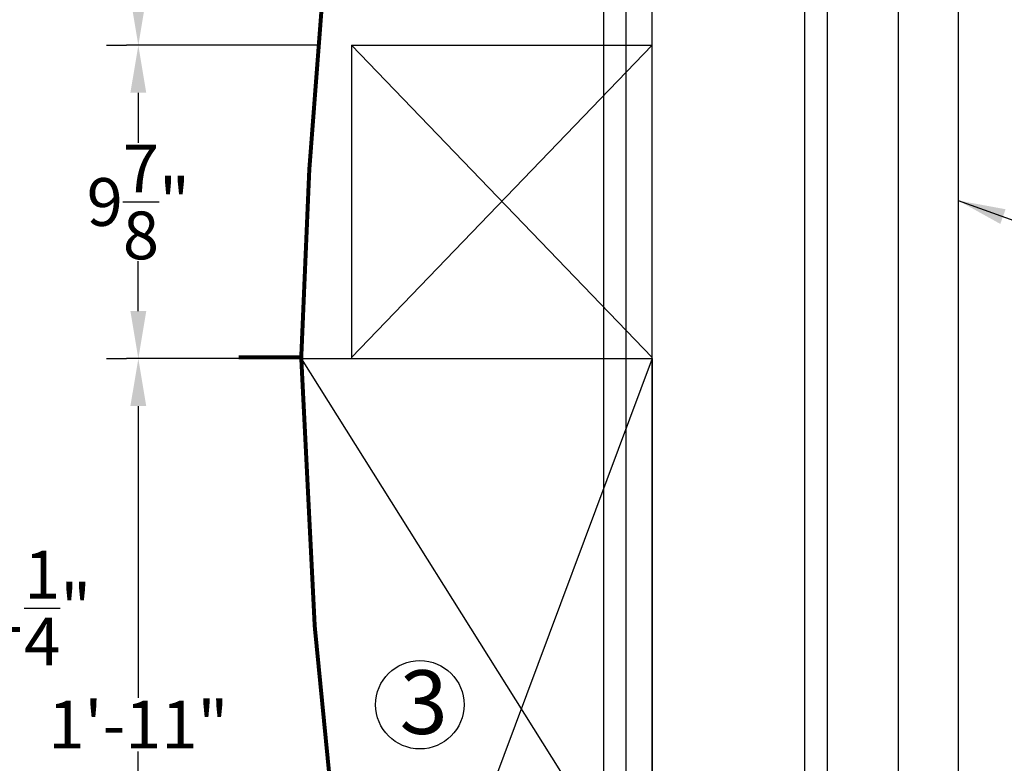
# Model space of a CAD drawing. Units: inches. Extents: x 10662 to 11438, y 1509 to 1674.
# Drawn here: x 10798 to 10829, y 1536 to 1560 of the extents above; entities that cross this region are included whole.
import ezdxf

# ---------------------------------------------------------------- set-up
doc = ezdxf.new("R2010")
doc.units = ezdxf.units.IN
doc.header["$LTSCALE"] = 5
doc.header["$MEASUREMENT"] = 0
doc.linetypes.add('DIVIDE', pattern=[13.2, 5, -0.8, 0.4, -0.8, 0.4, -0.8, 5])
doc.layers.get('Defpoints').update_dxf_attribs({"linetype": 'CONTINUOUS'})
for name, color, linetype in [('024', 1, 'CONTINUOUS'), ('116', 1, 'CONTINUOUS'), ('154', 1, 'CONTINUOUS'), ('155', 1, 'CONTINUOUS'), ('255', 1, 'CONTINUOUS'), ('Dimensions', 1, 'CONTINUOUS'), ('Tank', 7, 'CONTINUOUS')]:
    doc.layers.add(name, color=color, linetype=linetype)
doc.styles.add('Arial', font='arial.ttf')
doc.styles.get("Standard").update_dxf_attribs({"font": 'times.ttf'})
doc.dimstyles.new('Copy of STANDARD', dxfattribs={"dimtxt": 1.5, "dimasz": 1.4925, "dimexe": 0.3675, "dimexo": 1, "dimgap": 0.09, "dimtad": 0, "dimtih": 1, "dimtoh": 1, "dimdec": 3, "dimzin": 0, "dimdsep": 46, "dimlunit": 4, "dimtxsty": 'Standard', "dimcen": 0.09, "dimadec": 0, "dimazin": 0, "dimtfac": 1, "dimtdec": 3, "dimtofl": 0, "dimtmove": 0, "dimatfit": 3, "dimfxl": 1, "dimtolj": 1, "dimtzin": 0, "dimarcsym": 0})

# ---------------------------------------------------------------- blocks, each defined once
blk = doc.blocks.new('*D16')
at = {"layer": 'Defpoints', "color": 0, "transparency": 16777216}
for p in [(10815.727, 1579.978), (10792.221, 1517.734), (10816.441, 1517.734)]:
    blk.add_point(p, dxfattribs=at)
at = {"layer": 'Dimensions', "color": 0, "lineweight": -2, "transparency": 16777216}
for p, q in [((10814.727, 1579.978), (10791.854, 1579.978)), ((10792.221, 1578.485), (10792.221, 1550.712)), ((10792.221, 1519.227), (10792.221, 1547)), ((10815.441, 1517.734), (10791.854, 1517.734))]:
    blk.add_line(p, q, dxfattribs=at)
at = {"layer": 'Dimensions', "color": 0, "transparency": 16777216}
for points in [[(10792.47, 1578.485), (10791.972, 1578.485), (10792.221, 1579.978)], [(10791.972, 1519.227), (10792.47, 1519.227), (10792.221, 1517.734)]]:
    blk.add_solid(points, dxfattribs=at)
at = {"layer": 'Dimensions', "color": 0, "transparency": 16777216, "insert": (10792.221, 1548.856), "char_height": 1.5, "attachment_point": 5, "style": 'Arial'}
blk.add_mtext('\\A1;5\'-2{\\H1.000000x;\\S1/4;}"', dxfattribs=at)
blk = doc.blocks.new('*D18')
at = {"layer": 'Defpoints', "color": 0, "transparency": 16777216}
for p in [(10801.556, 1549.191), (10806.672, 1549.191), (10801.556, 1526.199)]:
    blk.add_point(p, dxfattribs=at)
at = {"layer": 'Dimensions', "color": 0, "lineweight": -2, "transparency": 16777216}
for p, q in [((10805.672, 1549.191), (10801.188, 1549.191)), ((10801.556, 1547.698), (10801.556, 1538.538)), ((10801.556, 1527.691), (10801.556, 1536.852)), ((10800.556, 1526.199), (10801.188, 1526.199))]:
    blk.add_line(p, q, dxfattribs=at)
at = {"layer": 'Dimensions', "color": 0, "transparency": 16777216}
for points in [[(10801.805, 1547.698), (10801.307, 1547.698), (10801.556, 1549.191)], [(10801.307, 1527.691), (10801.805, 1527.691), (10801.556, 1526.199)]]:
    blk.add_solid(points, dxfattribs=at)
at = {"layer": 'Dimensions', "color": 0, "transparency": 16777216, "insert": (10801.556, 1537.695), "char_height": 1.5, "attachment_point": 5, "style": 'Arial'}
blk.add_mtext('\\A1;1\'-11"', dxfattribs=at)
blk = doc.blocks.new('*D19')
at = {"layer": 'Defpoints', "color": 0, "transparency": 16777216}
for p in [(10801.556, 1559.033), (10808.247, 1559.033), (10801.556, 1549.191)]:
    blk.add_point(p, dxfattribs=at)
at = {"layer": 'Dimensions', "color": 0, "lineweight": -2, "transparency": 16777216}
for p, q in [((10807.247, 1559.033), (10801.188, 1559.033)), ((10801.556, 1557.541), (10801.556, 1555.971)), ((10801.556, 1550.683), (10801.556, 1552.253)), ((10800.556, 1549.191), (10801.188, 1549.191))]:
    blk.add_line(p, q, dxfattribs=at)
at = {"layer": 'Dimensions', "color": 0, "transparency": 16777216}
for points in [[(10801.805, 1557.541), (10801.307, 1557.541), (10801.556, 1559.033)], [(10801.307, 1550.683), (10801.805, 1550.683), (10801.556, 1549.191)]]:
    blk.add_solid(points, dxfattribs=at)
at = {"layer": 'Dimensions', "color": 0, "transparency": 16777216, "insert": (10801.556, 1554.112), "char_height": 1.5, "attachment_point": 5, "style": 'Arial'}
blk.add_mtext('\\A1;9{\\H1.000000x;\\S7/8;}"', dxfattribs=at)
blk = doc.blocks.new('*D20')
at = {"layer": 'Defpoints', "color": 0, "transparency": 16777216}
for p in [(10801.556, 1564.978), (10807.788, 1564.978), (10801.556, 1559.033)]:
    blk.add_point(p, dxfattribs=at)
at = {"layer": 'Dimensions', "color": 0, "lineweight": -2, "transparency": 16777216}
for p, q in [((10806.788, 1564.978), (10801.188, 1564.978)), ((10801.556, 1563.486), (10801.556, 1562.862)), ((10801.556, 1560.526), (10801.556, 1561.15)), ((10800.556, 1559.033), (10801.188, 1559.033))]:
    blk.add_line(p, q, dxfattribs=at)
at = {"layer": 'Dimensions', "color": 0, "transparency": 16777216}
for points in [[(10801.805, 1563.486), (10801.307, 1563.486), (10801.556, 1564.978)], [(10801.307, 1560.526), (10801.805, 1560.526), (10801.556, 1559.033)]]:
    blk.add_solid(points, dxfattribs=at)
at = {"layer": 'Dimensions', "color": 0, "transparency": 16777216, "insert": (10801.556, 1562.006), "char_height": 1.5, "attachment_point": 5, "style": 'Arial'}
blk.add_mtext('\\A1;6"', dxfattribs=at)
blk = doc.blocks.new('*D21')
at = {"layer": 'Defpoints', "color": 0, "transparency": 16777216}
for p in [(10796.68, 1564.978), (10807.788, 1564.978), (10816.441, 1517.734)]:
    blk.add_point(p, dxfattribs=at)
at = {"layer": 'Dimensions', "color": 0, "lineweight": -2, "transparency": 16777216}
for p, q in [((10806.788, 1564.978), (10796.312, 1564.978)), ((10796.68, 1563.486), (10796.68, 1543.212)), ((10796.68, 1519.227), (10796.68, 1539.5)), ((10815.441, 1517.734), (10796.312, 1517.734))]:
    blk.add_line(p, q, dxfattribs=at)
at = {"layer": 'Dimensions', "color": 0, "transparency": 16777216}
for points in [[(10796.928, 1563.486), (10796.431, 1563.486), (10796.68, 1564.978)], [(10796.431, 1519.227), (10796.928, 1519.227), (10796.68, 1517.734)]]:
    blk.add_solid(points, dxfattribs=at)
at = {"layer": 'Dimensions', "color": 0, "transparency": 16777216, "insert": (10796.68, 1541.356), "char_height": 1.5, "attachment_point": 5, "style": 'Arial'}
blk.add_mtext('\\A1;3\'-11{\\H1.000000x;\\S1/4;}"', dxfattribs=at)

msp = doc.modelspace()

# ---------------------------------------------------------------- linework, layer by layer
at = {"layer": '024', "linetype": 'Continuous'}
for p, q in [((10822.4793, 1573.8757), (10822.4793, 1527.3207)), ((10823.188, 1573.8757), (10823.188, 1527.3207)), ((10825.4124, 1570.6671), (10825.4124, 1527.1829)), ((10827.3021, 1570.6671), (10827.3021, 1527.1829))]:
    msp.add_line(p, q, dxfattribs=at)
at = {"layer": '116', "linetype": 'Continuous'}
msp.add_line((10817.6959, 1536.0272), (10817.6959, 1561.8285), dxfattribs=at)
at = {"layer": '154', "linetype": 'Continuous'}
for p, q in [((10808.2471, 1559.0332), (10808.2471, 1549.1907)), ((10808.2471, 1559.0332), (10817.6959, 1559.0332)), ((10817.6959, 1549.1907), (10817.6959, 1559.0332)), ((10808.2471, 1549.1907), (10817.6959, 1549.1907))]:
    msp.add_line(p, q, dxfattribs=at)
at = {"layer": '154', "linetype": 'DIVIDE'}
for p, q in [((10808.2471, 1559.0332), (10817.6959, 1549.2301)), ((10817.6959, 1559.0332), (10808.2471, 1549.2301))]:
    msp.add_line(p, q, dxfattribs=at)
at = {"layer": '155', "linetype": 'Continuous'}
for p, q in [((10806.6723, 1549.1907), (10817.6959, 1549.1907)), ((10817.6959, 1549.1907), (10817.6959, 1536.0272))]:
    msp.add_line(p, q, dxfattribs=at)
at = {"layer": '155', "linetype": 'DIVIDE'}
for p, q in [((10806.6723, 1549.1907), (10820.8698, 1526.5923)), ((10817.6959, 1549.1907), (10809.2478, 1526.5923))]:
    msp.add_line(p, q, dxfattribs=at)
at = {"layer": '255', "linetype": 'Continuous'}
for p, q in [((10816.1604, 1570.4004), (10816.1604, 1527.3019)), ((10816.8691, 1570.1069), (10816.8691, 1527.3215))]:
    msp.add_line(p, q, dxfattribs=at)
at = {"layer": 'Dimensions'}
msp.add_circle((10810.3969, 1538.3189), 1.3886, dxfattribs=at)
at = {"layer": 'Tank', "linetype": 'Continuous'}
for q in [(10806.6329, 1549.2301), (10806.6723, 1549.2695), (10806.7116, 1549.2301), (10806.6723, 1549.1907)]:
    msp.add_line((10806.6723, 1549.2301), q, dxfattribs=at)
at = {"layer": 'Tank', "linetype": 'Continuous', "const_width": 0.125}
for points in [[(10808.0181, 1566.8723, 0.0249831), (10806.6723, 1549.2301)], [(10806.6723, 1549.2291, 0.0358454), (10809.1506, 1523.9808)]]:
    msp.add_lwpolyline(points, format="xyb", dxfattribs=at)
msp.add_lwpolyline([(10806.6723, 1549.2301), (10804.7038, 1549.2301)], dxfattribs=at)

# ---------------------------------------------------------------- texts
at = {"layer": 'Dimensions', "style": 'Arial'}
msp.add_text('3', height=2, dxfattribs=at).set_placement((10809.7602, 1537.4013))

# ---------------------------------------------------------------- dimensions: what is measured, and where the dimension line sits
at = {"layer": 'Dimensions'}
for base, p1, p2, picture, middle in [((10792.2212, 1517.7341), (10815.7274, 1579.9779), (10816.441, 1517.7341), '*D16', (10792.2212, 1548.856)), ((10796.6797, 1564.9781), (10816.441, 1517.7341), (10807.7883, 1564.9781), '*D21', (10796.6797, 1541.3561)), ((10801.556, 1564.9781), (10801.556, 1559.0332), (10807.7883, 1564.9781), '*D20', (10801.556, 1562.0057)), ((10801.5559687061, 1559.0332211779), (10801.5559687061, 1549.1907211779), (10808.2470603576, 1559.0332211779), '*D19', (10801.5559687061, 1554.1119711779)), ((10801.556, 1549.1907), (10801.556, 1526.1986), (10806.6723, 1549.1907), '*D18', (10801.556, 1537.6947))]:
    dim = msp.add_linear_dim(base=base, p1=p1, p2=p2, angle=90, dimstyle='Copy of STANDARD', override={"dimtxsty": 'Arial'}, dxfattribs=at)
    dim.commit()
    dim.dimension.update_dxf_attribs({"geometry": picture, "text_midpoint": middle})

# ---------------------------------------------------------------- leaders
at = {"layer": 'Dimensions', "annotation_type": 0, "has_hookline": 1, "hookline_direction": 0, "text_width": 16.7783}
msp.add_leader([(10827.3021, 1554.1578), (10849.4092, 1546.2171), (10850.9017, 1546.2171)], dimstyle='Copy of STANDARD', override={"dimgap": 0.09, "dimtad": 0}, dxfattribs=at)

doc.saveas('drawing.dxf')
